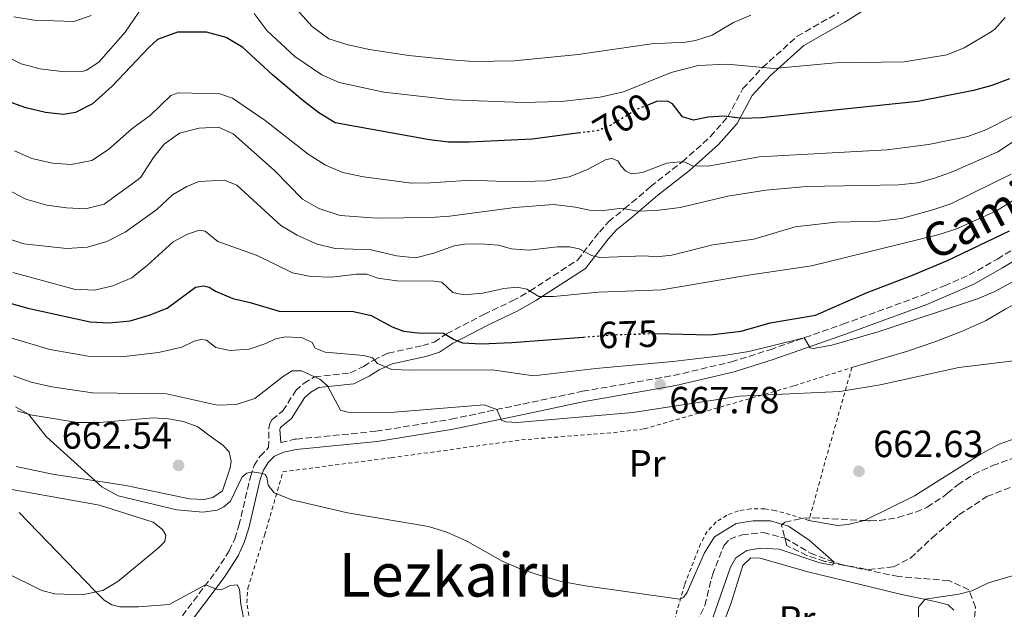
# Model space of a CAD drawing. Units: metres. Extents: x 655050 to 658510, y 4737115 to 4739506.
# Drawn here: x 656648 to 656908, y 4738943 to 4739099 of the extents above; entities that cross this region are included whole.
import ezdxf
from ezdxf.enums import TextEntityAlignment as Align

# ---------------------------------------------------------------- set-up
doc = ezdxf.new("R2010")
doc.units = ezdxf.units.M
doc.header["$MEASUREMENT"] = 0
for name, pattern in [('DGN Style 2', [1.7399219301090239, 1.043953158065414, -0.6959687720436097]), ('DGN Style 3', [2.435890702152634, 1.739921930109024, -0.6959687720436097]), ('DGN Style 5', [1.217945351076317, 0.5219765790327072, -0.6959687720436097])]:
    doc.linetypes.add(name, pattern=pattern)
for name, color, linetype, lineweight in [('Barranco lineal', 142, 'DGN Style 3', 13), ('Camino', 7, 'DGN Style 3', 0), ('Cota de curva de nivel directora', 7, 'Continuous', 0), ('Cota de punto acotado terreno', 7, 'Continuous', 0), ('Curva de nivel directora', 30, 'Continuous', 30), ('Curva de nivel directora no vista', 30, 'DGN Style 5', 30), ('Curva de nivel intermedia', 30, 'Continuous', 0), ('Etiqueta de uso rústico', 92, 'Continuous', 0), ('Línea de cambio de uso (parcela vista)', 92, 'Continuous', 0), ('Margen derecho', 7, 'Continuous', 0), ('Punto acotado terreno (símbolo)', 7, 'Continuous', 0), ('Tela metálica o alambrada', 7, 'DGN Style 2', 0), ('Texto de Área (paraje) menor', 7, 'Continuous', 0), ('Zona arbolada', 92, 'DGN Style 3', 0)]:
    doc.layers.add(name, color=color, linetype=linetype, lineweight=lineweight)
doc.styles.add('Style-Arial', font='arial.ttf')

# ---------------------------------------------------------------- blocks, each defined once
blk = doc.blocks.new('5PATER')
at = {"layer": 'Punto acotado terreno (símbolo)', "linetype": 'Continuous', "lineweight": 0}
h = blk.add_hatch(color=51, dxfattribs=at)
edge = h.paths.add_edge_path()
edge.add_ellipse((0, 0), major_axis=(-0.1095731443231308, -0.1110710700762829), ratio=0.9994222409660317, start_angle=0, end_angle=360)

msp = doc.modelspace()

# ---------------------------------------------------------------- linework, layer by layer
at = {"layer": 'Barranco lineal', "color": 142, "linetype": 'DGN Style 3', "lineweight": 13}
msp.add_polyline3d([(656822.8499999996, 4738930.67, 656.3800000000047), (656829.3200000003, 4738944, 656.6699999999983), (656831.3200000003, 4738952.140000001, 657.6000000000058), (656834.4199999999, 4738959.92, 657.820000000007), (656835.9299999997, 4738961.539999999, 657.9600000000064), (656839.1600000003, 4738962.730000001, 658.0399999999936), (656844.7300000006, 4738963.32, 658.3999999999943), (656850.3700000001, 4738961.859999999, 658.7599999999948), (656857.2300000006, 4738957.84, 659.4900000000052), (656865.3099999997, 4738954.810000001, 660.1499999999943), (656872.6200000001, 4738953.52, 660.1499999999943), (656879.2300000006, 4738954.230000001, 660.2200000000012), (656883.7100000001, 4738956.560000001, 660.3600000000006), (656889.4299999997, 4738961.890000001, 660.3500000000058), (656896.5099999999, 4738968, 660.6100000000006), (656903.8899999997, 4738972.82, 661.0800000000017), (656912.1500000004, 4738976.029999999, 661.4499999999971)], dxfattribs=at)
at = {"layer": 'Camino', "color": 7, "linetype": 'DGN Style 3', "lineweight": 0}
for points in [[(656689.7399999974, 4738939.320000002, 653.0200000000042), (656700.0300000005, 4738952.99, 655.6900000000023), (656703.6099999989, 4738958.430000001, 657.070000000007), (656705.0399999995, 4738961.650000001, 657.5099999999948), (656706.1700000005, 4738965.180000001, 658.2700000000042), (656709.1799999991, 4738978.02, 659.8300000000019), (656710.1700000014, 4738980.99, 660.1999999999972), (656711.7299999995, 4738983.480000002, 660.6300000000047), (656714.0100000015, 4738985.740000002, 660.9600000000064), (656714.0499999995, 4738990.920000001, 660.9600000000064), (656714.3500000013, 4738992.130000004, 660.9600000000064), (656714.8799999988, 4738993.100000001, 661.0000000000001), (656717.7600000021, 4738995.449999999, 661.3600000000006), (656721.1700000007, 4739000.840000001, 663.4700000000014), (656723.359999999, 4739002.800000001, 663.8699999999952), (656726.1700000009, 4739004.470000001, 665), (656735.5499999997, 4739005.480000001, 667.800000000003), (656739.0599999989, 4739007.230000001, 668.5700000000071), (656741.7800000014, 4739008.869999999, 669.9600000000064), (656745.6000000013, 4739010.710000001, 670.9499999999972), (656754.7399999987, 4739012.7, 673.1399999999994), (656757.7800000008, 4739013.660000001, 674.0800000000019), (656761.0399999997, 4739015.800000001, 674.9600000000064), (656770.9200000014, 4739020.970000001, 676.7100000000065), (656778.4299999995, 4739024.510000001, 679.3300000000019), (656783.11, 4739027.15, 680.0000000000001), (656795.6999999986, 4739035.330000003, 684.1499999999944), (656801.4499999996, 4739042.740000002, 687.1600000000037), (656803.859999999, 4739045.45, 688.0700000000071), (656808.1299999983, 4739048.91, 690), (656814.9699999979, 4739054.76, 691.600000000006), (656823.37, 4739061.32, 694.9299999999931), (656830.8400000001, 4739067.949999999, 697.979999999996), (656835.3700000006, 4739073.2, 699.9900000000054), (656839.4099999998, 4739080.630000002, 702.0000000000001), (656844.5599999973, 4739086.220000003, 704.9400000000024), (656853.7500000005, 4739094.480000001, 707.2700000000042), (656864.7299999997, 4739100.740000002, 709.8500000000058)], [(656717.2300000002, 4738987.100000001, 661.2200000000012), (656720.8899999993, 4738987.939999999, 661.6199999999955), (656721.2899999992, 4738987.980000001, 661.6399999999994), (656742.3799999983, 4738990.060000001, 662.7100000000064), (656762.2800000003, 4738993.260000001, 663.9400000000026), (656781.2300000001, 4738997.270000001, 665.6100000000007), (656797.0100000005, 4739000.630000001, 666.4900000000052), (656821.129999998, 4739004.820000002, 668.0099999999949), (656836.3299999973, 4739008.410000001, 669.0399999999937), (656846.5699999989, 4739011.630000002, 669.600000000006), (656865.8299999973, 4739018.359999999, 670.4499999999971), (656887.0100000022, 4739026.12, 670.7700000000042), (656892.6400000005, 4739028.550000003, 671.050000000003), (656899.2399999987, 4739031.410000001, 671.3899999999994), (656906.6599999995, 4739035.590000001, 671.9499999999971), (656926.2399999974, 4739047.529999999, 672.6699999999983)]]:
    msp.add_polyline3d(points, dxfattribs=at)
at = {"layer": 'Curva de nivel directora', "color": 30, "linetype": 'Continuous', "lineweight": 30, "flags": 128}
for points, elevation in [([(656796.2500000005, 4739068.92), (656783.690000001, 4739067.300000002), (656767.0999999993, 4739066.470000003), (656761.519999998, 4739066.460000001), (656756.5599999982, 4739067.12), (656731.5800000001, 4739071.630000001), (656727.2899999984, 4739074.220000002), (656722.9299999999, 4739077.630000004), (656715.0099999984, 4739084.250000001), (656707.1999999987, 4739091.550000001), (656702.7399999995, 4739094.180000001), (656697.5699999996, 4739095.570000002), (656689.8899999994, 4739095.59), (656684.6700000003, 4739093.590000002), (656682.3099999999, 4739091.480000001), (656672.6600000006, 4739081.270000001), (656667.4799999995, 4739076.58), (656662.9699999989, 4739074.350000001), (656659.7399999991, 4739073.83), (656655.0399999986, 4739074.330000001), (656649.8300000007, 4739075.54), (656645.1399999988, 4739077.270000001)], 700.0000000000001), ([(656909.8699999992, 4739083.210000002), (656905.209999999, 4739081.430000001), (656900.3499999996, 4739080.140000001), (656885.6599999999, 4739077.270000001), (656844.3099999991, 4739072.880000001), (656839.3099999991, 4739072.720000002), (656834.4699999999, 4739073.37), (656830.1899999996, 4739073.060000001), (656826.2899999992, 4739072.34), (656823.379999999, 4739073.170000001), (656820.7699999983, 4739076.600000001), (656819.4200000004, 4739077.359999999), (656816.5899999985, 4739077.220000001), (656814.2199999992, 4739076.28)], 700.0000000000001), ([(656816.3799999983, 4739015.900000001), (656830.7500000005, 4739015.600000001), (656838.9299999991, 4739016.550000002), (656846.5699999989, 4739018.76), (656858.5400000005, 4739020.760000001), (656872.1999999997, 4739026.770000001), (656884.2400000007, 4739031.34), (656893.4499999996, 4739035.24), (656909.8600000005, 4739043.040000001)], 675.0000000000001), ([(656638.9499999996, 4739025.78), (656650.3200000002, 4739022.609999999), (656666.8200000002, 4739018.980000001), (656671.8200000002, 4739018.770000001), (656677.3799999991, 4739019.230000001), (656682.4699999986, 4739020.74), (656687.1899999994, 4739022.630000002), (656694.6700000005, 4739028.130000002), (656696.860000001, 4739028.53), (656698.2800000003, 4739028.140000001), (656699.9299999998, 4739027.080000003), (656704.5499999999, 4739025.170000001), (656709.159999999, 4739024.130000001), (656716.7999999988, 4739021.84), (656736.4299999981, 4739021.770000001), (656741.1299999988, 4739020.680000001), (656746.6399999985, 4739017.689999999)], 675.0000000000001), ([(656746.6399999985, 4739017.689999999), (656749.6299999991, 4739016.529999999), (656753.4699999992, 4739016.130000002), (656760.2499999985, 4739016.030000002), (656762.9100000006, 4739014.420000002), (656765.2999999999, 4739013.480000001), (656770.3, 4739013.199999999), (656778.3299999988, 4739013.520000001), (656797.1899999992, 4739014.960000004)], 675.0000000000006)]:
    msp.add_lwpolyline(points, dxfattribs=dict(at, elevation=elevation))
at = {"layer": 'Curva de nivel directora no vista', "color": 30, "linetype": 'DGN Style 5', "lineweight": 30, "flags": 128}
for points, elevation in [([(656814.2199999992, 4739076.28), (656811.4400000008, 4739075.180000001), (656803.9399999996, 4739070.660000001), (656801.0899999996, 4739069.550000003), (656796.2500000005, 4739068.92)], 700.0000000000005), ([(656797.1899999992, 4739014.960000004), (656805.5899999992, 4739015.600000001), (656815.7199999989, 4739015.91), (656816.3799999983, 4739015.900000001)], 675.0000000000005)]:
    msp.add_lwpolyline(points, dxfattribs=dict(at, elevation=elevation))
at = {"layer": 'Curva de nivel intermedia', "color": 30, "linetype": 'Continuous', "lineweight": 0, "flags": 128}
for points, elevation in [([(656712.2600000014, 4739111.75), (656725.5499999995, 4739097.09), (656729.9500000007, 4739093.789999999), (656734.7100000015, 4739092.279999999), (656740.6300000002, 4739090.939999999), (656751.0700000008, 4739089.390000001), (656762.2800000003, 4739088.29), (656768.2100000002, 4739087.769999999), (656778.9000000011, 4739087.960000001), (656795.8799999994, 4739089.62), (656815.2000000004, 4739092.489999999), (656824.2100000004, 4739092.900000001), (656826.8800000015, 4739093.34), (656831.2600000001, 4739094.800000001), (656836.9100000006, 4739098.149999999), (656841.5100000007, 4739100.09)], 710.0000000000001), ([(656639.6500000015, 4739091.66), (656648.570000002, 4739087.149999999), (656653.6399999993, 4739085.88), (656660.0499999998, 4739085.050000001), (656665.0300000019, 4739085.279999999), (656665.8500000001, 4739085.489999999), (656669.1, 4739087.609999998), (656676.0800000004, 4739095.59), (656682.0100000005, 4739104.289999999)], 705), ([(656646.650000002, 4739099.58), (656652.020000001, 4739098.75), (656662.4800000016, 4739098.42), (656667.1200000019, 4739099.929999999)], 710.0000000000001), ([(656710.1900000017, 4739100.46), (656713.5900000012, 4739095.880000001), (656720.9299999994, 4739089.09), (656728.1, 4739084.289999999), (656732.6900000009, 4739082.3), (656744.4600000014, 4739079.720000001), (656762.5400000017, 4739077.659999999), (656781.1200000006, 4739076.96), (656791.3300000009, 4739077.21), (656801.6900000009, 4739078.41), (656807.8600000001, 4739079.760000001), (656820.3800000015, 4739084.859999998), (656827.5200000008, 4739086.709999999), (656835.2000000008, 4739087.13), (656847.5700000003, 4739085.930000001), (656863.8600000002, 4739087.470000001), (656882.0099999999, 4739087.76), (656893.310000001, 4739089.529999998), (656897.910000001, 4739091.430000001), (656905.0400000013, 4739095.65), (656906.0300000014, 4739096.380000001), (656908.7500000016, 4739099.460000001)], 705), ([(656888.4299999994, 4739065.849999999), (656877.5400000019, 4739064.449999999), (656843.650000002, 4739062.599999999), (656830.2000000007, 4739060.17), (656826.0299999998, 4739060.27), (656824.1600000013, 4739061.180000001), (656822.6300000001, 4739061.310000001), (656819.320000002, 4739060.929999999), (656812.8400000001, 4739058.470000001), (656809.9800000011, 4739058.140000001), (656808.4800000014, 4739058.789999997), (656807.2000000007, 4739060.12), (656806.290000001, 4739061.56), (656804.7199999996, 4739062.17), (656803.230000001, 4739061.890000001), (656798.1100000002, 4739059.199999999), (656793.4600000011, 4739057.349999998), (656787.4800000018, 4739056.239999999), (656778.55, 4739056.019999999), (656767.4900000005, 4739056.449999999), (656756.7900000006, 4739055.699999998), (656751.7900000005, 4739055.66), (656739.0800000012, 4739057.34), (656733.660000001, 4739058.499999999), (656729.0300000019, 4739060.380000001), (656724.4499999997, 4739063.339999998), (656713.0800000017, 4739072.179999999), (656704.4699999995, 4739078.109999998), (656701.070000002, 4739079.220000001), (656690.0900000005, 4739079.539999999), (656688.1600000015, 4739078.810000001), (656682.7900000005, 4739073.640000001), (656677.8399999996, 4739070.050000001), (656671.7199999996, 4739064.560000001), (656667.2900000017, 4739061.600000001), (656661.8400000001, 4739060.619999998), (656656.8400000001, 4739060.899999999), (656651.4100000008, 4739062.199999998), (656646.8300000009, 4739064.21)], 695), ([(656816.4499999998, 4739048.4), (656822.8300000012, 4739049.199999998), (656835.3799999997, 4739052.179999998), (656845.4500000014, 4739053.79), (656856.16, 4739054.730000001), (656880.6399999999, 4739055.210000001), (656885.6100000008, 4739055.779999999), (656889.7800000017, 4739056.84), (656894.5000000001, 4739058.550000001), (656906.7800000003, 4739063.890000001), (656921.11, 4739073.460000002)], 690), ([(656910.6000000001, 4739073.249999999), (656903.5700000006, 4739069.730000001), (656898.880000001, 4739067.970000001), (656888.4299999994, 4739065.849999999)], 695), ([(656639.380000001, 4739056.850000001), (656649.8300000007, 4739051.430000001), (656655.3899999994, 4739049.859999998), (656660.6100000008, 4739049.099999998), (656665.610000001, 4739048.899999999), (656670.5500000007, 4739050.07), (656679.4900000015, 4739056.630000001), (656680.2500000013, 4739057.259999999), (656683.5400000014, 4739062.399999999), (656686.4000000004, 4739065.939999998), (656690.4100000003, 4739068.910000001), (656695.6699999997, 4739070.16), (656700.8000000016, 4739070.41), (656704.6399999994, 4739068.649999999), (656715.5899999995, 4739058.989999998), (656722.940000001, 4739051.439999999), (656727.2599999994, 4739048.939999999), (656732.8800000009, 4739047.08), (656742.6900000012, 4739046.390000002), (656756.8399999999, 4739046.600000001), (656761.850000001, 4739046.970000001), (656779.1, 4739049.239999999), (656789.2900000003, 4739050.039999999), (656795.0900000005, 4739049.349999999), (656798.8700000001, 4739048.550000001), (656801.8899999999, 4739048.359999998), (656807.3500000006, 4739049.060000001), (656811.4500000019, 4739048.249999999), (656816.4499999998, 4739048.4)], 690), ([(656910.3200000008, 4739058.019999999), (656894.3500000003, 4739050.199999998), (656889.6299999997, 4739048.57), (656881.3500000006, 4739046.289999999), (656875.290000001, 4739045.619999998), (656863.9699999997, 4739045.380000001), (656853.240000001, 4739044.100000001), (656842.2999999997, 4739040.84), (656831.4500000002, 4739039.33), (656820.6100000017, 4739036.639999999), (656816.5199999991, 4739036.220000002), (656813.3899999999, 4739036.4), (656801.5900000003, 4739036), (656799.3200000017, 4739036.529999999), (656796.1000000008, 4739038.28), (656793.5900000007, 4739038.850000001), (656790.3600000008, 4739038.81), (656782.8100000004, 4739037.980000001), (656778.1900000002, 4739038.26), (656774.7600000014, 4739039.220000001), (656770.0600000009, 4739039.65), (656765.89, 4739039.529999999), (656763.0700000015, 4739039.08), (656757.6700000013, 4739037.16), (656752.8099999998, 4739035.91), (656747.8400000011, 4739036.480000001), (656741.0800000017, 4739038.039999999), (656731.6000000001, 4739038.409999999), (656726.6000000001, 4739039.599999999), (656721.5700000009, 4739041.930000001), (656717.2600000014, 4739044.46), (656705.5900000016, 4739055.150000001), (656702.3400000016, 4739056.449999999), (656695.5700000012, 4739056.069999999), (656692.4199999997, 4739054.730000001), (656688.5700000006, 4739052.569999999), (656684.4199999999, 4739048.650000001), (656676.0400000003, 4739042.739999999)], 685.0000000000001), ([(656919.940000001, 4739056.779999998), (656906.4500000017, 4739048.340000001), (656895.6700000013, 4739043.480000001), (656890.8900000004, 4739041.979999999), (656857.5300000003, 4739033.84), (656840.25, 4739031.25), (656817.9299999995, 4739027.430000001), (656801.2199999993, 4739026.810000001), (656789.3600000017, 4739025.699999998), (656785.4099999999, 4739025.689999999), (656782.3000000007, 4739027.66), (656779.7200000014, 4739028.119999998), (656776.2300000022, 4739027.779999999), (656770.6199999996, 4739026.599999999), (656765.6399999997, 4739026.160000001), (656762.6900000015, 4739026.76), (656759.7600000012, 4739029.48), (656757.7800000008, 4739029.789999999), (656747.87, 4739029.819999999), (656742.9200000013, 4739030.539999999), (656739.9300000007, 4739031.59), (656737.2500000007, 4739031.59), (656730.6800000014, 4739030.819999998), (656725.2099999997, 4739030.970000001), (656720.3100000003, 4739031.95), (656711.0200000008, 4739036.529999999), (656700.5500000013, 4739040.24), (656697.2099999996, 4739042.92), (656695.7200000011, 4739043.199999999), (656692.5700000017, 4739042.189999999), (656688.7899999997, 4739040.140000001), (656681.9800000014, 4739033.949999998), (656677.8500000008, 4739030.649999999), (656672.8100000004, 4739028.53), (656667.9500000012, 4739027.390000001), (656662.6200000002, 4739027.66), (656646.3800000016, 4739032.039999999)], 680), ([(656676.0400000003, 4739042.739999999), (656671.2300000001, 4739040.189999999), (656666.1100000015, 4739038.710000001), (656660.5999999996, 4739038.390000001), (656649.2900000019, 4739039.640000001), (656643.4500000014, 4739041.59)], 685.0000000000001), ([(656913.8900000004, 4739031.310000001), (656906.0000000001, 4739026.999999999), (656901.4000000001, 4739025.039999999), (656875.4299999997, 4739016.480000001), (656862.9000000014, 4739012.789999997), (656857.9800000017, 4739011.960000001), (656857.1300000001, 4739012.130000001), (656855.5900000001, 4739014.779999999), (656840.99, 4739011.149999999), (656834.3800000005, 4739010.069999999), (656820.88, 4739008.489999999), (656800.5399999998, 4739006.649999999), (656784.0500000009, 4739004.689999999), (656773.1900000002, 4739006.33), (656751.6100000017, 4739006.189999999), (656746.6100000016, 4739006.42), (656742.8299999997, 4739007.939999999), (656741.4800000018, 4739009.449999998), (656739.1600000019, 4739010.13), (656728.9900000016, 4739010.98), (656726.3000000005, 4739012.060000001), (656725.5300000017, 4739013.51), (656722.9500000001, 4739014.779999999), (656718.5500000011, 4739015.060000001), (656715.8100000008, 4739014.509999999), (656713.2900000019, 4739013.289999999), (656708.8400000016, 4739011.789999999), (656703.8600000015, 4739011.46), (656700.0100000004, 4739012.199999999), (656697.5700000017, 4739014.109999998), (656696.0800000009, 4739014.350000001), (656694.2999999995, 4739013.880000001), (656691.0700000018, 4739012.32), (656684.9200000007, 4739010.890000001), (656674.9900000019, 4739009.779999999), (656666.3100000005, 4739009.899999999), (656656.1700000018, 4739011.679999999), (656644.9500000012, 4739015)], 670.0000000000001), ([(656916.0200000005, 4739009.320000002), (656896.5099999995, 4739006.890000002), (656875.6900000012, 4739002.329999999), (656865.0200000004, 4739000.599999999), (656838.4700000009, 4738999.380000001), (656810.320000001, 4738995.020000001), (656779.6900000002, 4738992.430000001), (656776.7300000007, 4738992.55), (656775.5400000016, 4738992.99), (656774.3400000012, 4738995.81), (656770.9999999997, 4738997.09), (656746.2000000003, 4738995.060000001), (656734.990000001, 4738995.149999999), (656733.0100000005, 4738995.680000001), (656729.5900000007, 4739002.039999999), (656727.520000001, 4739003.84), (656726.1700000009, 4739004.470000001), (656722.730000001, 4739006.06), (656720.2000000007, 4739006.029999998), (656717.9100000019, 4739004.66), (656710.3700000005, 4738998.76), (656705.4599999997, 4738997.119999999), (656700.4700000008, 4738996.969999999), (656687.0300000006, 4738999.939999999), (656667.4500000004, 4739000.26), (656656.6700000003, 4739001.849999999), (656651.27, 4739003.08), (656646.5500000014, 4739004.740000002)], 665), ([(656775.9000000014, 4738955.679999999), (656766.5700000017, 4738960.929999999), (656761.0800000001, 4738963.41), (656756.2899999999, 4738964.859999998), (656734.8400000011, 4738968.490000002), (656720.1200000002, 4738971.92), (656715.4900000012, 4738973.810000001), (656713.930000001, 4738975.829999999), (656713.5199999998, 4738977.970000001), (656713.0900000005, 4738978.660000001), (656712.4500000014, 4738978.939999998), (656709.6399999994, 4738979.369999999), (656708.2300000013, 4738979.019999999), (656706.9800000018, 4738978.07), (656703.8900000006, 4738971.630000001), (656702.2000000008, 4738970.09), (656700.4200000016, 4738969.249999999), (656696.6300000007, 4738968.679999999), (656689.7000000017, 4738969.310000001), (656674.260000001, 4738973.010000001), (656669.8800000001, 4738975.38), (656655.3100000012, 4738988.609999999), (656650.51, 4738994.619999998), (656647.1000000014, 4738996.5)], 660.0000000000001), ([(656707.4300000012, 4738940.199999998), (656706.6500000011, 4738944.369999998), (656706.3100000012, 4738948.350000001), (656705.7200000011, 4738949.519999999), (656703.8800000016, 4738949.259999999), (656701.8800000012, 4738948.32), (656700.4700000008, 4738948.220000001), (656697.3600000016, 4738949.449999999), (656687.7000000012, 4738944.289999999), (656679.65, 4738943.630000001), (656674.6499999999, 4738943.649999999), (656672.5600000002, 4738944.220000002), (656670.5700000008, 4738945.430000001), (656668.1600000013, 4738947.819999999), (656648.0900000016, 4738968.569999999)], 655), ([(656829.5700000003, 4738935.49), (656836.0800000015, 4738954.109999999), (656837.540000001, 4738956.579999999), (656840.4199999999, 4738958.59), (656843.9800000006, 4738959.13), (656848.9800000007, 4738958.869999998), (656859.7400000008, 4738955.29), (656863.0500000011, 4738954.689999999), (656863.5000000005, 4738955.489999998), (656856.8700000008, 4738961.249999999), (656851.4300000004, 4738964.949999998), (656846.6500000015, 4738966.42), (656842.0700000017, 4738966.400000001), (656837.6100000005, 4738965.71), (656831.9199999995, 4738962.149999999), (656829.2199999995, 4738957.949999999), (656824.6500000008, 4738947.580000001), (656823.7000000008, 4738946.159999999), (656822.5899999999, 4738945.73), (656797.7600000015, 4738949.230000001), (656791.4500000017, 4738950.380000002), (656785.5599999997, 4738952.02), (656780.4900000002, 4738953.689999999), (656775.9000000014, 4738955.679999999)], 660.0000000000001), ([(656885.9200000016, 4738937.609999999), (656885.8400000011, 4738943.600000001), (656887.6000000001, 4738945.649999999), (656896.5000000006, 4738947.02), (656899.8900000014, 4738947.930000001), (656904.3400000016, 4738949.99), (656919.0300000012, 4738954.329999999)], 665)]:
    msp.add_lwpolyline(points, dxfattribs=dict(at, elevation=elevation))
at = {"layer": 'Línea de cambio de uso (parcela vista)', "color": 92, "linetype": 'Continuous', "lineweight": 0}
for points in [[(656868.2100000001, 4739006.92, 665.6999999999971), (656882.6100000005, 4739011.15, 665.6999999999971), (656890.0899999999, 4739013.730000001, 666.2899999999936), (656897.2100000001, 4739016.460000001, 666.5), (656903.54, 4739019.25, 666.5), (656908.8600000005, 4739022.439999999, 666.5), (656915.3700000001, 4739025.83, 666.5), (656928.2300000006, 4739033.26, 667.3000000000029), (656937.9299999997, 4739039.76, 668.4100000000036)], [(656871.4079, 4738966.493899999, 661.421199999997), (656871.7400000002, 4738966.58, 661.429999999993), (656884.7300000006, 4738972.970000001, 662.3699999999953), (656902.4000000004, 4738984.130000001, 663.0599999999977), (656907.1399999997, 4738986.640000001, 663.4199999999983), (656911.6600000003, 4738988.26, 663.4199999999983), (656915.4500000002, 4738988.9, 663.4199999999983), (656920.1600000003, 4738990.109999999, 663.7100000000064), (656924.3399999999, 4738991.779999999, 663.5899999999965), (656930.5, 4738994.58, 663.8800000000047), (656944.1500000004, 4739003.75, 664.7400000000052), (656946.8600000005, 4739006.15, 665.179999999993), (656947.4699999997, 4739007.67, 665.279999999999), (656947.4800000006, 4739009.689999999, 665.4199999999983)], [(656647.5700000003, 4738995.51, 659.5399999999936), (656651.0899999999, 4738994.439999999, 660.0899999999965), (656663.4500000002, 4738992.42, 661.2400000000052), (656669.29, 4738992.42, 662.3300000000017), (656683.4600000001, 4738993.59, 663.0599999999977), (656687.5199999996, 4738993.34, 663.1300000000047), (656691.4699999997, 4738992.680000001, 663.1300000000047), (656695.25, 4738991.230000001, 663.1300000000047), (656698.1799999997, 4738989.07, 662.6199999999953), (656701.8899999997, 4738986.359999999, 662.6199999999953), (656703.5499999998, 4738984.630000001, 662.6199999999953), (656704.0999999996, 4738982.180000001, 662.6199999999953), (656703.8600000005, 4738980.390000001, 662.6199999999953), (656701.7800000003, 4738974.300000001, 662.3300000000017), (656699.2999999998, 4738972.560000001, 661.9700000000012), (656696.9600000001, 4738972.01, 661.8899999999994), (656693.0899999999, 4738972.230000001, 661.6000000000058), (656676.2199999997, 4738975.75, 660.7299999999959), (656656.9100000003, 4738978.76, 658.9900000000052), (656647.2800000003, 4738980.800000001, 658.0399999999936)], [(656642.0681999996, 4738975.3413, 655.6061000000045), (656669.2699999996, 4738970.51, 656.6699999999983), (656683.5, 4738966.060000001, 657.3300000000017), (656685.9400000004, 4738964.08, 657.3300000000017), (656686.8499999996, 4738962.600000001, 657.3300000000017), (656686.5800000001, 4738960.960000001, 657.179999999993), (656684.7699999996, 4738959.15, 656.75), (656674.1200000001, 4738950.390000001, 655.5800000000017), (656670.1699999999, 4738947.960000001, 655.1499999999943), (656664.7400000002, 4738946.850000001, 654.7100000000064), (656657.5199999996, 4738947.07, 654.570000000007), (656654.0899999999, 4738947.99, 654.2700000000041), (656644.3099999997, 4738952.869999999, 653.9799999999959), (656637.2400000002, 4738956.02, 654.2700000000041), (656634.0999999996, 4738957.109999999, 654.1100000000006), (656632.6399999997, 4738957.859999999, 653.8399999999965), (656621.9000000004, 4738959.9, 653.5500000000029), (656617.0499999998, 4738960.210000001, 653.4700000000012), (656613.3688000003, 4738960.166200001, 653.4700000000012)], [(656856.8499999996, 4738966.52, 660.6600000000036), (656864.3700000001, 4738965.15, 661.1399999999994), (656867.1900000004, 4738965.4, 661.3099999999977), (656871.4079, 4738966.493899999, 661.421199999997)], [(656832.9400000004, 4738935.789999999, 660.5899999999965), (656836.2599999999, 4738944.689999999, 660.6600000000036), (656839.3399999999, 4738954.630000001, 660.7299999999959), (656841.5199999996, 4738956.59, 660.7299999999959), (656843.9699999997, 4738956.539999999, 660.7299999999959), (656856.5599999997, 4738952.930000001, 661.75), (656872.6500000004, 4738949.07, 662.9799999999959), (656880.9800000006, 4738947.039999999, 664.3699999999953), (656890.2400000002, 4738945.100000001, 665.25), (656893.6100000005, 4738944.17, 665.9799999999959), (656895.1500000004, 4738942.810000001, 665.9799999999959)]]:
    msp.add_polyline3d(points, dxfattribs=at)
at = {"layer": 'Margen derecho', "color": 7, "linetype": 'Continuous', "lineweight": 0}
for points in [[(656717.2300000002, 4738987.100000001, 661.2200000000012), (656717.010000001, 4738990.540000001, 661.4499999999971), (656717.1499999975, 4738991.03, 661.2799999999991), (656717.2300000002, 4738991.150000001, 661.0599999999978), (656720.0199999998, 4738993.42, 661.3899999999995), (656723.4699999986, 4738998.869999999, 663.5099999999949), (656725.1799999987, 4739000.4, 663.7400000000052), (656727.2399999971, 4739001.620000001, 664.6300000000048), (656736.4999999997, 4739002.610000002, 667.3999999999943), (656740.5599999988, 4739004.640000001, 668.3300000000017), (656743.27, 4739006.27, 669.7200000000014), (656746.6600000008, 4739007.91, 670.5899999999965), (656755.6000000016, 4739009.859999999, 672.729999999996), (656759.1399999999, 4739010.970000001, 673.800000000003), (656762.5899999987, 4739013.240000002, 674.7400000000052), (656772.3099999973, 4739018.320000002, 676.4400000000024), (656779.850000001, 4739021.880000004, 679.0700000000071), (656784.6900000002, 4739024.609999999, 679.7899999999937), (656797.7600000015, 4739033.100000001, 684.1000000000058), (656803.7399999984, 4739040.810000002, 687.2100000000065), (656805.949999999, 4739043.28, 688.0299999999991), (656810.0700000006, 4739046.619999999, 689.9100000000036), (656816.8900000001, 4739052.450000001, 691.5000000000001), (656825.3099999978, 4739059.029999999, 694.8399999999967), (656832.979999999, 4739065.84, 697.9700000000012), (656837.8299999972, 4739071.460000001, 700.1100000000007), (656841.8399999993, 4739078.850000001, 702.1100000000007), (656846.6700000018, 4739084.09, 704.9199999999983), (656855.5299999998, 4739092.060000001, 707.1199999999953), (656866.2899999977, 4739098.189999999, 709.6399999999995), (656873.8999999985, 4739102.970000001, 710.8699999999953)], [(656691.9999999994, 4738937.820000002, 653.0599999999978), (656702.239999999, 4738951.420000001, 655.6900000000023), (656706.0000000006, 4738957.12, 657.070000000007), (656707.5799999987, 4738960.680000001, 657.5099999999948), (656708.7899999979, 4738964.449999999, 658.2700000000042), (656711.8000000009, 4738977.279999999, 659.8300000000019), (656712.6399999991, 4738979.83, 660.1999999999972), (656713.8599999995, 4738981.779999999, 660.6300000000047), (656715.5399999982, 4738983.450000001, 660.9600000000064), (656718.0700000006, 4738984.510000001, 661.2200000000012), (656721.3200000006, 4738985.260000002, 661.6199999999955), (656742.7199999979, 4738987.369999999, 662.7100000000064), (656762.780000001, 4738990.59, 663.9400000000026), (656781.8, 4738994.610000002, 665.6100000000007), (656797.52, 4738997.970000001, 666.4900000000052), (656821.6800000002, 4739002.160000001, 668.0099999999949), (656837.0499999992, 4739005.800000001, 669.0399999999937), (656847.4299999995, 4739009.060000001, 669.600000000006), (656866.739999997, 4739015.800000001, 670.4499999999971), (656888.0100000014, 4739023.600000001, 670.7700000000042), (656900.4400000012, 4739028.970000001, 671.3899999999994), (656907.9899999973, 4739033.230000001, 671.9499999999971), (656927.6499999978, 4739045.090000001, 672.6699999999983)]]:
    msp.add_polyline3d(points, dxfattribs=at)
at = {"layer": 'Tela metálica o alambrada', "color": 7, "linetype": 'DGN Style 2', "lineweight": 0, "extrusion": (-0.9483845645419465, 0.2409536529539977, 0.2061748162766422), "elevation": 519054.6080211712, "flags": 128}
msp.add_lwpolyline([(-4754832.560612325, -108685.3748478116), (-4754807.845777211, -108688.7984022849), (-4754790.607282413, -108690.5255088699)], dxfattribs=at)
at = {"layer": 'Tela metálica o alambrada', "color": 7, "linetype": 'DGN Style 2', "lineweight": 0}
for points in [[(656708.7400000002, 4738941.380000001, 656.5500000000029), (656708.2199999997, 4738944.730000001, 656.9199999999983), (656708.5099999999, 4738948.600000001, 657.1300000000047), (656712.9600000001, 4738962.65, 658.4400000000023), (656717.79, 4738979.380000001, 660.9100000000036), (656746.4400000004, 4738983.07, 662.1499999999943), (656780.8499999996, 4738987.800000001, 662.8800000000047), (656805.2100000001, 4738989.689999999, 663.6000000000058), (656813.3200000003, 4738990.710000001, 663.679999999993), (656852.9699999997, 4739002.09, 665.779999999999), (656868.2100000001, 4739006.92, 665.6999999999971)], [(656856.8499999996, 4738966.52, 660.6600000000036), (656847.8899999997, 4738969.16, 660.8800000000047), (656845.1699999999, 4738969.59, 660.9100000000036), (656841.4299999997, 4738969.529999999, 661.1999999999971), (656838.2100000001, 4738969.050000001, 661.1999999999971), (656835.1200000001, 4738967.859999999, 661.1999999999971), (656832.29, 4738966.109999999, 661.1999999999971), (656829.9600000001, 4738963.57, 661.2400000000052), (656828.1699999999, 4738960.350000001, 661.1999999999971), (656823.9800000006, 4738949.449999999, 660.3699999999953), (656820.4199999999, 4738937.310000001, 659.5)]]:
    msp.add_polyline3d(points, dxfattribs=at)
at = {"layer": 'Zona arbolada', "color": 92, "linetype": 'DGN Style 3', "lineweight": 0}
for points in [[(656900.5800000001, 4738940.77, 671.2400000000052), (656900.8899999997, 4738943.58, 670.8000000000029), (656899.0999999996, 4738948.199999999, 670.1199999999953), (656893.8300000001, 4738950.600000001, 669.7299999999959), (656893.7599999999, 4738950.609999999, 669.7299999999959), (656880.5499999998, 4738951.67, 669.4900000000052), (656861.0700000003, 4738955.689999999, 668.0399999999936), (656856.3300000001, 4738957.210000001, 667.6199999999953), (656850.9699999997, 4738959.880000001, 667.3099999999977), (656849.5700000003, 4738965.279999999, 667.3099999999977), (656850.4500000002, 4738966.060000001, 667.3099999999977), (656855.3700000001, 4738967.07, 667.3099999999977), (656858.0300000003, 4738967.189999999, 667.3099999999977), (656873.0199999996, 4738966.41, 667.3099999999977), (656875.4600000001, 4738966.5, 667.3099999999977), (656880.3600000005, 4738967.26, 667.7200000000012), (656885.1200000001, 4738968.730000001, 668.4499999999971), (656888.0700000003, 4738970, 668.7700000000041), (656892.2999999998, 4738972.74, 668.9600000000064), (656893.4299999997, 4738973.66, 669), (656896.1900000004, 4738975.92, 669.1000000000058), (656900.3099999997, 4738978.680000001, 669.3099999999977), (656905.4100000003, 4738980.99, 669.6999999999971), (656914.7999999998, 4738984.369999999, 670.429999999993)], [(656871.4079, 4738966.493899999, 667.3099999999977), (656873.0199999996, 4738966.41, 667.3099999999977), (656875.4600000001, 4738966.5, 667.3099999999977), (656880.3600000005, 4738967.26, 667.7200000000012), (656885.1200000001, 4738968.730000001, 668.4499999999971), (656888.0700000003, 4738970, 668.7700000000041), (656892.2999999998, 4738972.74, 668.9600000000064), (656893.4299999997, 4738973.66, 669), (656896.1900000004, 4738975.92, 669.1000000000058), (656900.3099999997, 4738978.680000001, 669.3099999999977), (656905.4100000003, 4738980.99, 669.6999999999971), (656914.7999999998, 4738984.369999999, 670.429999999993)], [(656900.5800000001, 4738940.77, 671.2400000000052), (656900.8899999997, 4738943.58, 670.8000000000029), (656899.0999999996, 4738948.199999999, 670.1199999999953), (656893.8300000001, 4738950.600000001, 669.7299999999959), (656893.7599999999, 4738950.609999999, 669.7299999999959), (656880.5499999998, 4738951.67, 669.4900000000052), (656861.0700000003, 4738955.689999999, 668.0399999999936), (656856.3300000001, 4738957.210000001, 667.6199999999953), (656850.9699999997, 4738959.880000001, 667.3099999999977), (656849.5700000003, 4738965.279999999, 667.3099999999977), (656850.4500000002, 4738966.060000001, 667.3099999999977), (656855.3700000001, 4738967.07, 667.3099999999977), (656858.0300000003, 4738967.189999999, 667.3099999999977), (656871.4079, 4738966.493899999, 667.3099999999977)]]:
    msp.add_polyline3d(points, dxfattribs=at)

# ---------------------------------------------------------------- block references
at = {"layer": 'Punto acotado terreno (símbolo)', "color": 7, "linetype": 'Continuous', "lineweight": 0, "xscale": 10, "yscale": 10, "zscale": 10}
for p in [(656817.5000000005, 4739002.380000001, 667.7799999999993), (656690.1799999999, 4738981.050000003, 662.539999999994), (656870.0699999996, 4738979.480000001, 662.6300000000047)]:
    msp.add_blockref('5PATER', p, dxfattribs=at)

# ---------------------------------------------------------------- texts
at = {"color": 7, "linetype": 'Continuous', "lineweight": 0, "style": 'Style-Arial'}
msp.add_text('Camino de las Bordas', height=9, rotation=27.53138, dxfattribs=at).set_placement((656944.8465550367, 4739063.585343922, 676.279999999999), align=Align.CENTER)
at = {"layer": 'Cota de curva de nivel directora', "color": 7, "linetype": 'Continuous', "lineweight": 0, "style": 'Style-Arial'}
for s, rotation, p in [('700', 31.06024, (656807.5329666161, 4739072.825462104, 700)), ('675', 1.79168, (656809.0252875623, 4739015.708136579, 675))]:
    msp.add_text(s, height=7.000000000000002, rotation=rotation, dxfattribs=at).set_placement(p, align=Align.MIDDLE_CENTER)
at = {"layer": 'Cota de punto acotado terreno', "color": 7, "linetype": 'Continuous', "lineweight": 0, "style": 'Style-Arial'}
for s, p in [('667.78', (656819.9200000016, 4738994.810000001, 667.779999999999)), ('662.54', (656659.3199999994, 4738985.460000002, 662.5399999999936)), ('662.63', (656873.8200000008, 4738983.230000001, 662.6300000000047))]:
    msp.add_text(s, height=7.000000000000002, dxfattribs=at).set_placement(p)
at = {"layer": 'Etiqueta de uso rústico', "color": 92, "linetype": 'Continuous', "lineweight": 0, "style": 'Style-Arial'}
for p in [(656814.1054566088, 4738981.580010001, 663.7299999999959), (656853.7054566096, 4738940.320010003, 661.0800000000017)]:
    msp.add_text('Pr', height=7.000000000000002, dxfattribs=at).set_placement(p, align=Align.MIDDLE_CENTER)
at = {"layer": 'Texto de Área (paraje) menor', "color": 7, "linetype": 'Continuous', "lineweight": 0, "style": 'Style-Arial'}
msp.add_text('Lezkairu', height=11.5, dxfattribs=at).set_placement((656763.5265408051, 4738952.12001, 658.5), align=Align.MIDDLE_CENTER)

doc.saveas('drawing.dxf')
